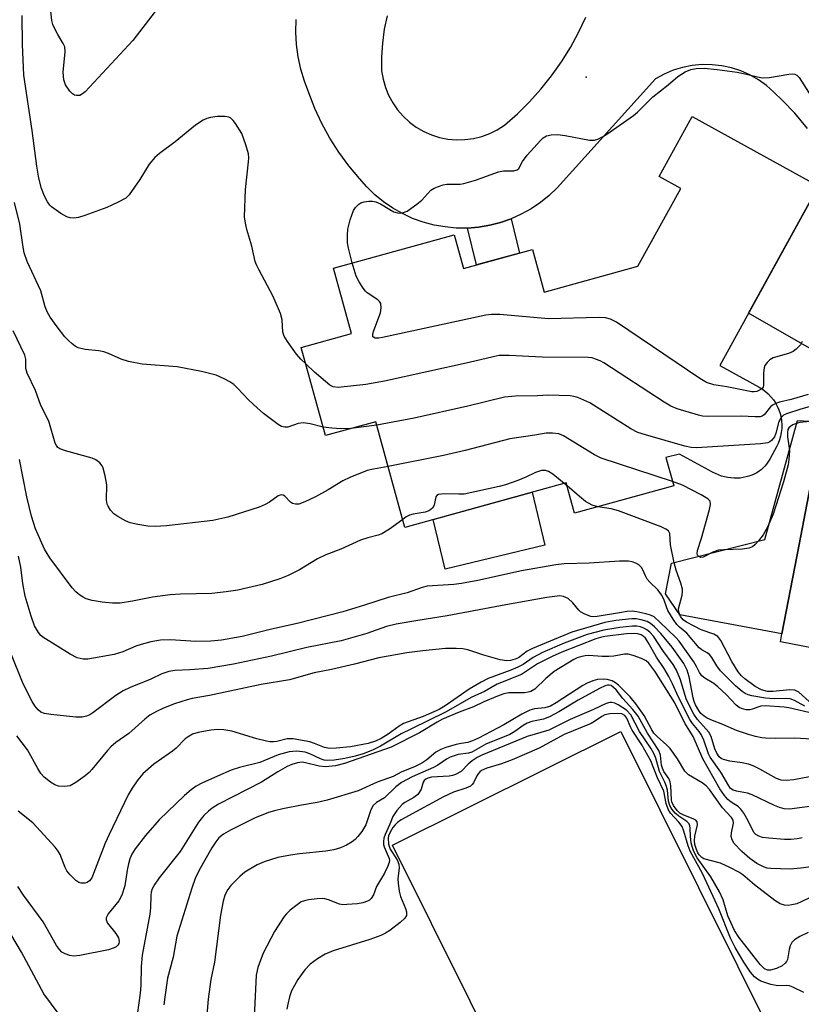
# Model space of a CAD drawing. Units: inches. Extents: x 1255762 to 1261762, y 489455 to 493455.
# Drawn here: x 1257981 to 1258155, y 491145 to 491365 of the extents above; entities that cross this region are included whole.
import ezdxf

# ---------------------------------------------------------------- set-up
doc = ezdxf.new("R2010")
doc.units = ezdxf.units.IN
doc.header["$MEASUREMENT"] = 0
for name, color, linetype in [('BLDG-Footprint', 5, 'Continuous'), ('CULTRL-Pad', 6, 'Continuous'), ('CULTRL-Swimming Pool in Ground', 4, 'Continuous'), ('ELEV-Spot Elevation', 7, 'Continuous'), ('TRANS-Driveway', 251, 'Continuous'), ('TRANS-Non Street Sidewalk', 7, 'Continuous'), ('Undefined', 1, 'Continuous')]:
    doc.layers.add(name, color=color, linetype=linetype)

msp = doc.modelspace()

# ---------------------------------------------------------------- linework, layer by layer
at = {"layer": 'BLDG-Footprint', "elevation": 304.14}
msp.add_lwpolyline([(1258159.19, 491327.96), (1258137.13, 491287.88), (1258145.89, 491283.06), (1258146.63, 491282.61), (1258147.32, 491282.1), (1258147.96, 491281.54), (1258148.55, 491280.92), (1258149.09, 491280.25), (1258149.56, 491279.54), (1258149.97, 491278.78), (1258150.32, 491278), (1258150.59, 491277.19), (1258150.8, 491276.35), (1258150.92, 491275.51), (1258150.98, 491274.65), (1258150.96, 491273.8), (1258150.87, 491272.94), (1258150.7, 491272.1), (1258150.46, 491271.28), (1258150.14, 491270.48), (1258149.77, 491269.71), (1258148.34, 491267.12), (1258148.13, 491266.72), (1258147.87, 491266.27), (1258147.56, 491265.83), (1258147.21, 491265.4), (1258146.81, 491265), (1258146.37, 491264.61), (1258145.89, 491264.26), (1258145.38, 491263.93), (1258144.83, 491263.64), (1258144.25, 491263.38), (1258143.64, 491263.16), (1258143.01, 491262.98), (1258142.35, 491262.84), (1258141.68, 491262.75), (1258141, 491262.71), (1258140.3, 491262.71), (1258139.6, 491262.76), (1258138.9, 491262.86), (1258138.2, 491263), (1258137.51, 491263.19), (1258136.84, 491263.43), (1258136.17, 491263.72), (1258135.53, 491264.04), (1258128.15, 491268.1), (1258125.11, 491267.3), (1258126.85, 491260.99), (1258104.7, 491254.88), (1258102.84, 491261.66), (1258066.79, 491251.72), (1258060.28, 491275.33), (1258049.07, 491272.24), (1258043.64, 491291.92), (1258054.85, 491295.01), (1258050.82, 491309.64), (1258077.81, 491317.09), (1258079.88, 491309.58), (1258095.26, 491313.82), (1258097.89, 491304.27), (1258118.83, 491310.05), (1258128.42, 491327.47), (1258123.56, 491330.15), (1258130.92, 491343.52)], close=True, dxfattribs=at)
at = {"layer": 'CULTRL-Pad'}
msp.add_lwpolyline([(1258159.01, 491269.63), (1258154.83, 491247.86), (1258150.99, 491227.91), (1258128.23, 491232.21), (1258125.03, 491236.89), (1258126.32, 491243.73), (1258147.16, 491249.01), (1258154.49, 491275.61), (1258158.57, 491275.35)], dxfattribs=at)
for points in [[(1258098.08, 491247.76), (1258075.78, 491242.35), (1258073.09, 491253.46), (1258095.22, 491259.56)], [(1258167.14, 491101.36), (1258116.13, 491075.99), (1258064.05, 491180.73), (1258115.06, 491206.1)]]:
    msp.add_lwpolyline(points, close=True, dxfattribs=at)
at = {"layer": 'CULTRL-Swimming Pool in Ground'}
msp.add_lwpolyline([(1258176.55, 491242.67), (1258172.56, 491221.92), (1258150.65, 491226.14), (1258150.99, 491227.91), (1258154.83, 491247.86), (1258159.01, 491269.63), (1258180.93, 491265.42)], close=True, dxfattribs=at)
at = {"layer": 'ELEV-Spot Elevation'}
msp.add_point((1258107.3, 491352.3, 305.79), dxfattribs=at)
at = {"layer": 'TRANS-Driveway'}
for points in [[(1258062.8, 491366.05, 0), (1258062.19, 491363.01, 0), (1258061.79, 491359.93, 0), (1258061.6, 491356.83, 0), (1258061.6, 491353.73, 0), (1258061.92, 491351.85, 0), (1258062.45, 491350.02, 0), (1258063.16, 491348.26, 0), (1258064.07, 491346.59, 0), (1258065.16, 491345.02, 0), (1258066.41, 491343.58, 0), (1258067.81, 491342.29, 0), (1258069.34, 491341.16, 0), (1258070.99, 491340.21, 0), (1258072.73, 491339.44, 0), (1258074.54, 491338.86, 0), (1258076.41, 491338.49, 0), (1258078.31, 491338.32, 0), (1258080.21, 491338.37, 0), (1258082.1, 491338.62, 0), (1258083.95, 491339.07, 0), (1258085.74, 491339.72, 0), (1258087.44, 491340.57, 0), (1258089.05, 491341.6, 0), (1258091.91, 491344.11, 0), (1258094.62, 491346.79, 0), (1258097.17, 491349.62, 0), (1258099.55, 491352.6, 0), (1258101.75, 491355.71, 0), (1258103.75, 491358.95, 0), (1258105.57, 491362.3, 0), (1258107.19, 491365.75, 0)], [(1258156.74, 491340.88, 0), (1258153.91, 491344.26, 0), (1258151.18, 491347.06, 0), (1258149.23, 491348.98, 0), (1258147.58, 491350.44, 0), (1258145.78, 491351.72, 0), (1258143.86, 491352.81, 0), (1258141.84, 491353.71, 0), (1258139.74, 491354.39, 0), (1258137.59, 491354.86, 0), (1258135.4, 491355.1, 0), (1258133.19, 491355.13, 0), (1258130.99, 491354.93, 0), (1258128.82, 491354.51, 0), (1258126.71, 491353.87, 0), (1258124.68, 491353.02, 0), (1258122.74, 491351.97, 0), (1258100.83, 491327.58, 0), (1258099.02, 491325.85, 0), (1258097.06, 491324.29, 0), (1258094.99, 491322.89, 0), (1258092.8, 491321.68, 0), (1258090.51, 491320.65, 0), (1258088.15, 491319.83, 0), (1258085.73, 491319.21, 0), (1258083.26, 491318.8, 0), (1258080.76, 491318.6, 0), (1258078.26, 491318.61, 0), (1258075.77, 491318.84, 0), (1258073.3, 491319.28, 0), (1258070.89, 491319.92, 0), (1258068.53, 491320.77, 0), (1258066.26, 491321.82, 0), (1258064.08, 491323.06, 0), (1258062.02, 491324.47, 0), (1258060.09, 491326.06, 0), (1258058.29, 491327.81, 0), (1258056.66, 491329.7, 0), (1258054.24, 491332.54, 0), (1258052.03, 491335.53, 0), (1258050.02, 491338.67, 0), (1258048.23, 491341.93, 0), (1258046.67, 491345.32, 0), (1258045.34, 491348.79, 0), (1258044.34, 491351.41, 0), (1258043.54, 491354.09, 0), (1258042.95, 491356.83, 0), (1258042.58, 491359.6, 0), (1258042.42, 491362.4, 0), (1258042.48, 491365.2, 0)], [(1258174.92, 491281.53, 0), (1258143.56, 491299.56, 0), (1258159.19, 491327.96, 0)]]:
    msp.add_polyline3d(points, dxfattribs=at)
at = {"layer": 'TRANS-Non Street Sidewalk'}
msp.add_lwpolyline([(1258080.76, 491318.6), (1258083.26, 491318.8), (1258085.73, 491319.21), (1258088.15, 491319.83), (1258090.51, 491320.65), (1258092.36, 491313.02), (1258082.76, 491310.38)], close=True, dxfattribs=at)
at = {"layer": 'Undefined'}
for p, q in [((1258060.5, 491274.52, 302), (1258054.7, 491273.8, 302)), ((1258103.02, 491261.01, 298), (1258102.4, 491261.54, 298))]:
    msp.add_line(p, q, dxfattribs=at)
for points, elevation in [([(1258011.05, 491366.99), (1258006.02, 491360.54), (1257995.37, 491349.06), (1257994.8, 491348.56), (1257994.16, 491348.25), (1257993.47, 491348.21), (1257993.02, 491348.32), (1257992.58, 491348.6), (1257991.98, 491349.19), (1257990.99, 491350.59), (1257990.65, 491351.69), (1257990.5, 491353.47), (1257990.9, 491357.94), (1257990.82, 491359.08), (1257990.49, 491359.86), (1257989.26, 491361.83), (1257988.6, 491363.08), (1257988.16, 491364.11), (1257987.94, 491364.95), (1257987.4, 491369.97)], 306), ([(1258044.66, 491288.24), (1258043.58, 491289.31), (1258042.6, 491290.41), (1258040.55, 491293.22), (1258039.81, 491294.44), (1258039.53, 491295.37), (1258039.41, 491298.11), (1258038.99, 491299.5), (1258037.38, 491303.31), (1258034.16, 491309.31), (1258033.65, 491310.37), (1258033.36, 491311.16), (1258032.62, 491314.53), (1258031.46, 491318.29), (1258031.17, 491319.67), (1258031, 491321.08), (1258031.16, 491327.19), (1258031.88, 491333.39), (1258031.93, 491334.28), (1258031.87, 491335.15), (1258031.27, 491337.23), (1258030.35, 491339.71), (1258028.97, 491341.93), (1258028.47, 491342.61), (1258027.9, 491343.17), (1258027.44, 491343.4), (1258026.62, 491343.53), (1258024.85, 491343.5), (1258023.38, 491343.34), (1258022.55, 491343.08), (1258021.76, 491342.71), (1258020.02, 491341.62), (1258015.5, 491337.89), (1258011.99, 491335.28), (1258010.92, 491334.37), (1258009.65, 491332.85), (1258007.59, 491329.48), (1258005.25, 491326.06), (1258004.44, 491325.25), (1258002.63, 491324.29), (1258000.19, 491323.21), (1257995.28, 491321.38), (1257993.93, 491320.95), (1257992.85, 491320.81), (1257992.07, 491320.92), (1257991.3, 491321.14), (1257989.98, 491321.82), (1257987.88, 491323.34), (1257987.48, 491323.74), (1257986.95, 491324.44), (1257986.27, 491325.72), (1257985.64, 491327.46), (1257985.04, 491329.77), (1257984.59, 491332.46), (1257983.55, 491340.37), (1257981.7, 491352.73), (1257981.36, 491359.61), (1257981.31, 491366.06)], 304), ([(1258055.03, 491310.8), (1258054.2, 491314.13), (1258053.99, 491315.28), (1258053.95, 491316.94), (1258054.08, 491318.32), (1258054.54, 491320.44), (1258055.35, 491322.49), (1258055.76, 491323.19), (1258056.11, 491323.6), (1258056.53, 491323.95), (1258056.98, 491324.21), (1258057.72, 491324.44), (1258058.76, 491324.6), (1258059.54, 491324.61), (1258060.32, 491324.49), (1258061.38, 491324.01), (1258063.42, 491322.72), (1258064.35, 491322.23), (1258065.43, 491321.94), (1258066.26, 491321.97), (1258067.28, 491322.41), (1258069.45, 491323.92), (1258070.55, 491324.86), (1258072.62, 491327.08), (1258073.3, 491327.52), (1258074.05, 491327.84), (1258075.37, 491328.26), (1258076.18, 491328.43), (1258079.12, 491328.43), (1258079.99, 491328.55), (1258082.57, 491329.29), (1258087.72, 491331.2), (1258088.85, 491331.37), (1258091.14, 491331.38), (1258091.87, 491331.58), (1258092.25, 491331.94), (1258093.03, 491333.47), (1258094.09, 491334.86), (1258097.06, 491338.17), (1258097.69, 491338.76), (1258098.4, 491339.18), (1258099.46, 491339.44), (1258100.85, 491339.53), (1258102.58, 491339.3), (1258108.03, 491338.27), (1258109.15, 491338.25), (1258109.92, 491338.47), (1258110.91, 491338.95), (1258111.89, 491339.56), (1258117.88, 491343.75), (1258118.76, 491344.51), (1258122.15, 491347.9), (1258125.56, 491350.61), (1258127.73, 491352.47), (1258129.39, 491353.52), (1258130.66, 491354.06), (1258131.82, 491354.24), (1258133.6, 491354.3), (1258136.57, 491354.06), (1258141.03, 491353.44), (1258143.08, 491353), (1258145.53, 491352.37), (1258146.62, 491352.2), (1258148.2, 491352.24), (1258152.52, 491352.96), (1258153.35, 491353.03), (1258153.86, 491352.98), (1258154.3, 491352.79), (1258154.84, 491352.24), (1258157.46, 491348.14)], 306), ([(1258048.55, 491274.12), (1258045.64, 491274.86), (1258044.04, 491275.06), (1258042.98, 491274.91), (1258040.64, 491274.12), (1258039.95, 491274.08), (1258039.23, 491274.29), (1258038.5, 491274.71), (1258037.32, 491275.57), (1258035.25, 491277.17), (1258033.78, 491278.41), (1258031.91, 491280.12), (1258029.4, 491282.84), (1258028.58, 491283.61), (1258027.66, 491284.23), (1258026.43, 491284.92), (1258024.65, 491285.73), (1258021.36, 491286.55), (1258015.91, 491287.62), (1258008.13, 491288.18), (1258005.08, 491288.81), (1258003.46, 491289.31), (1258000.61, 491290.59), (1257999.56, 491290.97), (1257998.46, 491291.17), (1257995.39, 491291.48), (1257993.83, 491291.84), (1257993.12, 491292.21), (1257992.47, 491292.71), (1257991.64, 491293.46), (1257990.88, 491294.29), (1257989.11, 491296.54), (1257987.59, 491298.72), (1257987, 491299.73), (1257986.48, 491301.02), (1257985.46, 491304.55), (1257982.4, 491311.14), (1257981.78, 491313.09), (1257981.54, 491314.36), (1257980.82, 491319.49), (1257979.58, 491324.28)], 302), ([(1258146.54, 491282.67), (1258146.03, 491282.34), (1258145.41, 491282.1), (1258144.83, 491281.99), (1258144.26, 491282.01), (1258138.69, 491283.1), (1258135.77, 491283.58), (1258134.19, 491284.09), (1258132.66, 491285.01), (1258114.05, 491297.59), (1258112.75, 491298.27), (1258111.61, 491298.54), (1258110.14, 491298.58), (1258098.87, 491298.35), (1258088.02, 491299.28), (1258086.11, 491299.32), (1258084.84, 491299.11), (1258061.81, 491294.16), (1258060.94, 491294.01), (1258060.16, 491294.02), (1258059.78, 491294.19), (1258059.66, 491294.33), (1258059.63, 491294.96), (1258059.86, 491295.74), (1258061.36, 491299.66), (1258061.51, 491300.76), (1258061.39, 491301.77), (1258061.14, 491302.19), (1258060.76, 491302.55), (1258058.38, 491304.11), (1258057.97, 491304.5), (1258057.46, 491305.16), (1258056.57, 491306.6), (1258055.93, 491307.85), (1258055.03, 491310.8)], 306), ([(1258063.05, 491265.3), (1258059.78, 491264.74), (1258058.4, 491264.42), (1258054.5, 491262.89), (1258052.92, 491262.14), (1258049.64, 491260.13), (1258046.81, 491258.52), (1258044.45, 491257.4), (1258043.11, 491256.93), (1258042.35, 491256.88), (1258041.66, 491257.04), (1258041.23, 491257.36), (1258039.98, 491258.71), (1258039.59, 491258.94), (1258039.17, 491258.99), (1258038.52, 491258.8), (1258036.56, 491257.36), (1258035.57, 491256.8), (1258034.26, 491256.2), (1258027.25, 491253.99), (1258023.88, 491253.26), (1258013.57, 491252.08), (1258011.02, 491251.9), (1258009.38, 491251.97), (1258007.12, 491252.35), (1258005.45, 491252.73), (1258004.41, 491253.16), (1258002.68, 491254.12), (1258001.76, 491254.75), (1258001.04, 491255.53), (1258000.49, 491256.44), (1258000.3, 491256.92), (1258000.15, 491257.77), (1258000.19, 491261.22), (1257999.89, 491263.26), (1257999.44, 491264.94), (1257999.18, 491265.44), (1257998.65, 491266.11), (1257997.78, 491266.84), (1257996.98, 491267.21), (1257991.01, 491268.84), (1257989.94, 491269.19), (1257989.27, 491269.6), (1257988.96, 491270.02), (1257988.72, 491270.51), (1257987.25, 491275.43), (1257985.5, 491278.95), (1257984.27, 491282.28), (1257982.41, 491286.21), (1257982.13, 491287.25), (1257982.12, 491289.31), (1257981.91, 491290.23), (1257979.29, 491295.62)], 300), ([(1258155.56, 491293.27), (1258155.12, 491292.53), (1258154.78, 491292.1), (1258154.18, 491291.52), (1258153.51, 491291.02), (1258152.47, 491290.55), (1258149.07, 491289.58), (1258148.32, 491289.17), (1258147.7, 491288.58), (1258147.22, 491287.88), (1258147.03, 491287.37), (1258146.91, 491286.24), (1258146.92, 491283.51), (1258146.82, 491283.07), (1258146.54, 491282.67)], 306), ([(1258149.64, 491279.41), (1258148.92, 491279.03), (1258148.48, 491278.69), (1258147.04, 491276.84), (1258146.62, 491276.57), (1258146.13, 491276.43), (1258145.04, 491276.39), (1258141.87, 491276.54), (1258134.44, 491276.51), (1258133.27, 491276.6), (1258132.4, 491276.77), (1258127.58, 491278.23), (1258126.22, 491278.78), (1258124.7, 491279.71), (1258111.21, 491288.5), (1258110.44, 491288.91), (1258109.4, 491289.33), (1258108.6, 491289.57), (1258107.76, 491289.7), (1258097.47, 491289.77), (1258090.08, 491290.15), (1258087.85, 491290.09), (1258086.5, 491289.86), (1258081.17, 491288.59), (1258062.27, 491284.36), (1258058.09, 491283.63), (1258051.87, 491282.98), (1258050.77, 491283.09), (1258050.02, 491283.51), (1258046.59, 491286.41), (1258044.66, 491288.24)], 304), ([(1258150.81, 491276.29), (1258150.33, 491275.37), (1258149.63, 491272.76), (1258149.32, 491271.94), (1258148.7, 491271.11), (1258148.3, 491270.81), (1258147.88, 491270.63), (1258146.25, 491270.39), (1258131.94, 491269.49), (1258130.76, 491269.56), (1258129.33, 491269.89), (1258120.51, 491272.4), (1258118.83, 491272.95), (1258117.28, 491273.76), (1258108.09, 491279.51), (1258105.39, 491280.75), (1258104.55, 491280.98), (1258103.7, 491281.09), (1258098.79, 491281.24), (1258096.38, 491281.11), (1258091.5, 491281.04), (1258089.06, 491280.79), (1258080.84, 491278.81), (1258068.88, 491276.09), (1258060.5, 491274.52)], 302), ([(1258156.85, 491281.43), (1258153.03, 491280.31), (1258150.49, 491279.72), (1258149.64, 491279.41)], 304), ([(1258157.12, 491278.62), (1258155.23, 491278.12), (1258152.04, 491277.12), (1258151.34, 491276.77), (1258150.81, 491276.29)], 302), ([(1258054.7, 491273.8), (1258052.53, 491273.72), (1258050.47, 491273.88), (1258048.55, 491274.12)], 302), ([(1258157.23, 491275.35), (1258155, 491275.15), (1258154.22, 491274.96), (1258153.43, 491274.64), (1258152.96, 491274.36), (1258152.55, 491273.96), (1258152.35, 491273.56), (1258152.22, 491272.88), (1258152.23, 491271.93), (1258152.58, 491269.94), (1258152.66, 491268.82), (1258152.58, 491266.88), (1258152.39, 491265.72), (1258151.35, 491261.92), (1258149.02, 491254.68), (1258147.79, 491251.8), (1258146.82, 491250.07), (1258145.78, 491248.73), (1258145.04, 491247.9), (1258144.41, 491247.4), (1258143.62, 491247.1), (1258142.18, 491246.87), (1258138.04, 491246.73), (1258136.87, 491246.61), (1258135.57, 491246.18), (1258133.43, 491245.05), (1258132.88, 491244.98), (1258132.41, 491245.23), (1258132.18, 491245.53), (1258132.09, 491245.82), (1258132.13, 491246.54), (1258133.05, 491249.33), (1258134.81, 491255.7), (1258135.03, 491256.82), (1258134.95, 491257.55), (1258134.47, 491258.1), (1258133, 491258.97), (1258128.76, 491261.15), (1258126.59, 491261.95)], 300), ([(1258126.59, 491261.95), (1258110.64, 491267.15), (1258109.14, 491267.95), (1258102.23, 491272.19), (1258101.17, 491272.61), (1258099.76, 491272.8), (1258098.34, 491272.77), (1258095.83, 491272.31), (1258090.25, 491271.47), (1258080.22, 491268.92), (1258075.45, 491267.8), (1258063.05, 491265.3)], 300), ([(1258066.3, 491253.49), (1258063.36, 491251.33), (1258061.66, 491250.3), (1258060.83, 491249.99), (1258058.53, 491249.39), (1258056.87, 491248.83), (1258052.48, 491246.85), (1258049.12, 491245.58), (1258047.28, 491244.66), (1258043.25, 491242.25), (1258040.71, 491240.98), (1258038.86, 491240.19), (1258034.92, 491238.93), (1258029.47, 491237.71), (1258026.88, 491237.31), (1258023.7, 491236.97), (1258016.71, 491236.78), (1258014.4, 491236.63), (1258010.4, 491236.11), (1258005.94, 491235.25), (1258003.17, 491234.82), (1258001.47, 491234.81), (1257999.2, 491235), (1257996.96, 491235.39), (1257995.64, 491235.78), (1257994.91, 491236.11), (1257994.18, 491236.59), (1257993.28, 491237.35), (1257992.45, 491238.18), (1257987.53, 491244.89), (1257986.88, 491245.86), (1257986.33, 491246.88), (1257984.28, 491251.39), (1257983.39, 491254.19), (1257982.36, 491258.53), (1257980.71, 491266.89)], 298), ([(1258102.4, 491261.54), (1258099.87, 491263.59), (1258098.9, 491264.23), (1258098.22, 491264.46), (1258097.29, 491264.41), (1258096, 491263.99), (1258093.84, 491262.92), (1258092.04, 491262.19), (1258089.25, 491261.22), (1258087.82, 491260.84), (1258080.01, 491259.17), (1258078.84, 491259.11), (1258075.61, 491259.18), (1258074.32, 491259.03), (1258073.93, 491258.83), (1258073.7, 491258.51), (1258073.31, 491256.71), (1258072.95, 491256.04), (1258072.6, 491255.68), (1258072.14, 491255.4), (1258071.36, 491255.1), (1258068.64, 491254.64), (1258067.85, 491254.43), (1258067.1, 491254.04), (1258066.3, 491253.49)], 298), ([(1258109.88, 491256.31), (1258108.65, 491256.68), (1258107.13, 491257.51), (1258105.76, 491258.6), (1258103.02, 491261.01)], 298), ([(1258157.12, 491212.84), (1258154.77, 491214.88), (1258153.89, 491215.34), (1258152.78, 491215.44), (1258148.96, 491215.06), (1258147.8, 491215.05), (1258146.43, 491215.42), (1258144.99, 491216.19), (1258142.75, 491217.9), (1258142.01, 491218.57), (1258141.26, 491219.43), (1258139.79, 491221.74), (1258137.36, 491226.42), (1258136.69, 491227.3), (1258135.8, 491227.89), (1258132.98, 491228.8), (1258131.42, 491229.68), (1258129.71, 491230.53), (1258128.92, 491231.07), (1258128.32, 491231.84), (1258127.95, 491232.77), (1258127.92, 491233.49), (1258128.69, 491236.55), (1258128.79, 491237.36), (1258128.77, 491237.91), (1258128.4, 491239.28), (1258127.35, 491242.15), (1258126.9, 491243.8), (1258126.14, 491247.79), (1258125.95, 491250.36), (1258125.65, 491250.92), (1258125.08, 491251.35), (1258124.04, 491251.83), (1258114.53, 491255.44), (1258112.89, 491255.87), (1258109.88, 491256.31)], 298), ([(1258156.13, 491211.78), (1258153.83, 491213.06), (1258152.86, 491213.41), (1258151.98, 491213.49), (1258149.3, 491213.4), (1258147.36, 491213.56), (1258144.27, 491214.07), (1258143.46, 491214.29), (1258142.8, 491214.58), (1258142.13, 491215.03), (1258140.66, 491216.28), (1258137.31, 491219.68), (1258136.45, 491220.78), (1258135.32, 491222.66), (1258134.83, 491223.28), (1258134.27, 491223.7), (1258133.12, 491224.33), (1258132.55, 491224.8), (1258129.8, 491228.05), (1258128.14, 491229.43), (1258127.55, 491230.02), (1258126.72, 491231.19), (1258125.55, 491233.18), (1258125.2, 491233.95), (1258124.66, 491235.66), (1258124.12, 491236.67), (1258123.3, 491237.75), (1258121.48, 491239.5), (1258120.94, 491240.13), (1258120.52, 491240.86), (1258119.96, 491242.2), (1258119.61, 491242.78), (1258119.03, 491243.32), (1258118.34, 491243.75), (1258117.57, 491244.02), (1258116.74, 491244.14), (1258114.7, 491244.14), (1258107.96, 491243.71), (1258102.37, 491243.54), (1258100.49, 491243.37), (1258092.81, 491242), (1258083.06, 491239.88), (1258079.42, 491239.17), (1258077.73, 491238.97), (1258071.76, 491238.61), (1258070.63, 491238.31), (1258067.28, 491237.09), (1258063.04, 491236.04), (1258057.77, 491234.32), (1258052.92, 491232.87), (1258042.71, 491230.23), (1258037, 491228.95), (1258030.43, 491227.35), (1258025.8, 491226.53), (1258023.45, 491226.31), (1258020.07, 491226.24), (1258014.46, 491226.61), (1258012.24, 491226.51), (1258010.08, 491226.14), (1258007.93, 491225.56), (1258006.73, 491225.14), (1258003.79, 491223.9), (1258001.86, 491223.32), (1257995.96, 491222.3), (1257994.91, 491222.3), (1257993.59, 491222.59), (1257992.01, 491223.36), (1257985.92, 491227.2), (1257985.47, 491227.58), (1257984.93, 491228.23), (1257984.09, 491229.72), (1257983.35, 491231.9), (1257982.01, 491236.31), (1257981.45, 491239.16), (1257981, 491242.84), (1257980.46, 491245.27)], 296), ([(1258158.28, 491210.02), (1258152.56, 491211.38), (1258151.52, 491211.56), (1258147.25, 491211.87), (1258146.32, 491211.75), (1258144.38, 491211.07), (1258143.82, 491210.95), (1258143.01, 491210.97), (1258141.95, 491211.22), (1258141.46, 491211.45), (1258140.8, 491211.97), (1258138.57, 491214.4), (1258136.68, 491216.11), (1258135.77, 491216.8), (1258133.79, 491218.05), (1258133.12, 491218.58), (1258132.56, 491219.3), (1258131.92, 491220.66), (1258131.33, 491221.67), (1258128.08, 491226.26), (1258127.34, 491227.08), (1258123.77, 491230.54), (1258122.44, 491231.7), (1258121.68, 491232.08), (1258120.58, 491232.42), (1258118.6, 491232.86), (1258117.58, 491232.97), (1258116.45, 491232.9), (1258114.75, 491232.66), (1258109.77, 491231.81), (1258108.9, 491231.76), (1258108.35, 491231.84), (1258107, 491232.29), (1258106.03, 491232.84), (1258105.62, 491233.25), (1258104.34, 491234.87), (1258103.23, 491235.81), (1258102.24, 491236.3), (1258101.42, 491236.39), (1258098.53, 491236.05), (1258089.33, 491234.44), (1258076.23, 491231.92), (1258069.68, 491230.94), (1258064.87, 491230.09), (1258062.71, 491229.57), (1258058.32, 491227.98), (1258052.58, 491226.34), (1258044.88, 491224.89), (1258036.99, 491222.94), (1258028.53, 491221.14), (1258022.87, 491220.22), (1258018.73, 491219.86), (1258015.44, 491219.73), (1258014.09, 491219.55), (1258012.53, 491219.01), (1258010.08, 491217.81), (1258005.45, 491215.95), (1258003.88, 491215.22), (1258002.23, 491214.15), (1257997.11, 491210.28), (1257996.43, 491209.85), (1257995.72, 491209.52), (1257994.68, 491209.3), (1257993.27, 491209.32), (1257987.75, 491209.87), (1257986.33, 491210.1), (1257985.46, 491210.46), (1257984.86, 491210.95), (1257984.14, 491211.83), (1257983.52, 491212.83), (1257981.56, 491216.73), (1257978.65, 491223.97)], 294), ([(1258157.72, 491204.36), (1258153.84, 491204.63), (1258149.65, 491204.56), (1258147.33, 491204.61), (1258146.48, 491204.7), (1258145.12, 491204.99), (1258143.51, 491205.45), (1258140.87, 491206.36), (1258137.84, 491207.64), (1258135.48, 491208.54), (1258134.3, 491209.11), (1258133.61, 491209.56), (1258132.92, 491210.16), (1258132.42, 491210.82), (1258131.73, 491212.03), (1258131.39, 491212.8), (1258131.15, 491213.63), (1258130.32, 491218.29), (1258129.87, 491219.84), (1258129.1, 491221.28), (1258126.48, 491224.92), (1258123.99, 491228.02), (1258122.54, 491229.52), (1258121.65, 491230.27), (1258120.91, 491230.66), (1258119.57, 491231.06), (1258118.46, 491231.26), (1258117.46, 491231.29), (1258113.94, 491230.89), (1258111.48, 491230.45), (1258104.08, 491228.31), (1258095.28, 491224.69), (1258094.12, 491224.04), (1258092.2, 491222.58), (1258091.46, 491222.24), (1258090.38, 491221.94), (1258089.54, 491221.89), (1258088.11, 491222.15), (1258084.41, 491223.18), (1258080.83, 491224.36), (1258079.7, 491224.6), (1258078.24, 491224.67), (1258075.87, 491224.62), (1258070.78, 491224.13), (1258067.26, 491223.65), (1258061.01, 491222.58), (1258055.57, 491221.16), (1258050.37, 491219.97), (1258046.56, 491219.2), (1258041.05, 491217.68), (1258034.69, 491216.62), (1258023.12, 491214.12), (1258019.26, 491213.46), (1258018.14, 491213.18), (1258015.32, 491212.26), (1258012.91, 491211.31), (1258011.34, 491210.61), (1258009.83, 491209.74), (1258008.7, 491208.86), (1258005.12, 491205.64), (1258002.23, 491203.62), (1258001.13, 491202.71), (1258000.34, 491201.84), (1257996.88, 491197.59), (1257996.29, 491196.97), (1257995.4, 491196.23), (1257993.28, 491194.68), (1257992.03, 491194), (1257990.88, 491193.81), (1257989.43, 491193.89), (1257988.63, 491194.19), (1257987.65, 491194.82), (1257986.26, 491195.92), (1257985.51, 491196.72), (1257984.78, 491197.82), (1257982.47, 491201.99), (1257980.1, 491205.14)], 292), ([(1258157.16, 491195.97), (1258153.66, 491195.28), (1258151.93, 491195.13), (1258150.83, 491195.27), (1258149.8, 491195.62), (1258146.1, 491197.72), (1258144.59, 491198.44), (1258143.56, 491198.83), (1258142.16, 491199.14), (1258139.36, 491199.47), (1258137.95, 491199.83), (1258137.45, 491200.09), (1258137.01, 491200.44), (1258136.43, 491201.23), (1258136.03, 491202.25), (1258135.19, 491204.98), (1258134.69, 491205.97), (1258132.18, 491208.77), (1258131.33, 491210.01), (1258130.2, 491212.14), (1258129.62, 491213.43), (1258128.38, 491217.65), (1258127.44, 491219.84), (1258126.7, 491221.07), (1258124.44, 491224.21), (1258122.33, 491227.38), (1258121.53, 491228.27), (1258120.86, 491228.84), (1258120.16, 491229.22), (1258119.4, 491229.46), (1258118.62, 491229.61), (1258117.65, 491229.63), (1258114.82, 491229.36), (1258111.2, 491228.78), (1258107.51, 491227.77), (1258102.36, 491225.82), (1258097.5, 491223.78), (1258095.43, 491222.66), (1258093.21, 491221.11), (1258092.05, 491220.45), (1258090.49, 491219.8), (1258085.43, 491217.93), (1258083.83, 491217.16), (1258081.15, 491215.55), (1258076.01, 491211.97), (1258074.43, 491210.99), (1258070.91, 491209.45), (1258066.51, 491207.88), (1258065.52, 491207.32), (1258063.09, 491205.54), (1258061.48, 491204.52), (1258060.22, 491203.93), (1258058.61, 491203.4), (1258054.68, 491202.7), (1258051.42, 491202.38), (1258049.95, 491202.31), (1258048.85, 491202.51), (1258046.6, 491203.45), (1258045.54, 491203.79), (1258041.82, 491204.44), (1258040.52, 491204.44), (1258038.17, 491203.9), (1258037.45, 491203.81), (1258036.69, 491203.82), (1258035.87, 491203.93), (1258033.7, 491204.44), (1258028.13, 491206.17), (1258026.38, 491206.51), (1258024.91, 491206.55), (1258023.46, 491206.42), (1258020.66, 491205.92), (1258019.33, 491205.5), (1258018.39, 491204.95), (1258017.74, 491204.44), (1258015.72, 491202.42), (1258014.9, 491201.71), (1258011.68, 491199.5), (1258010.75, 491198.78), (1258008.3, 491196.63), (1258007.15, 491195.33), (1258005.86, 491193.44), (1258004.99, 491191.94), (1258000.74, 491183.11), (1257999.88, 491181.12), (1257996.84, 491173.44), (1257996.38, 491172.75), (1257995.8, 491172.34), (1257995.28, 491172.19), (1257994.48, 491172.19), (1257993.98, 491172.36), (1257993.3, 491172.84), (1257992.05, 491174.05), (1257991.31, 491174.94), (1257990.9, 491175.69), (1257989.77, 491178.61), (1257989.36, 491179.35), (1257988.65, 491180.27), (1257983.7, 491185.7), (1257980.45, 491188.33)], 290), ([(1258158.91, 491189.58), (1258152.68, 491188.76), (1258151.54, 491188.86), (1258150.43, 491189.11), (1258149.36, 491189.55), (1258144.39, 491191.98), (1258143.33, 491192.31), (1258140.86, 491192.78), (1258140.1, 491193.03), (1258139.55, 491193.39), (1258139.11, 491193.94), (1258137.37, 491197.04), (1258135.01, 491200.37), (1258134.63, 491201.15), (1258133.53, 491204.16), (1258132.97, 491205.44), (1258132.5, 491206.14), (1258131.06, 491207.88), (1258130.46, 491208.76), (1258127.86, 491213.9), (1258126.59, 491216.79), (1258125.76, 491218.38), (1258124.72, 491220.2), (1258123, 491222.75), (1258121.14, 491226.02), (1258120.5, 491226.95), (1258120, 491227.42), (1258119.58, 491227.68), (1258118.82, 491227.91), (1258118.1, 491227.99), (1258116.32, 491227.92), (1258111.47, 491227.37), (1258110.48, 491227.14), (1258109.41, 491226.78), (1258101.86, 491223.83), (1258099.67, 491222.88), (1258096.43, 491221.19), (1258092.87, 491218.85), (1258087.44, 491216.66), (1258084.57, 491215.08), (1258081.72, 491213.8), (1258075.83, 491210.4), (1258068.24, 491206.74), (1258065.97, 491205.56), (1258061.37, 491202.81), (1258059.55, 491201.95), (1258057.51, 491201.12), (1258055.7, 491200.57), (1258053.35, 491200.08), (1258050.99, 491199.67), (1258049.61, 491199.6), (1258048.77, 491199.72), (1258047.94, 491199.97), (1258045.59, 491201.1), (1258044.53, 491201.47), (1258042.63, 491201.73), (1258040.96, 491201.54), (1258038.49, 491200.9), (1258034.38, 491199.2), (1258029.82, 491198.03), (1258028.03, 491197.46), (1258024.92, 491196.16), (1258021.48, 491194.56), (1258020.19, 491193.88), (1258019.08, 491193.07), (1258017.59, 491191.83), (1258011.91, 491186.37), (1258008.86, 491182.9), (1258006.54, 491179.89), (1258005.81, 491178.7), (1258005.39, 491177.69), (1258005.07, 491176.55), (1258004.76, 491175.09), (1258004.23, 491171.59), (1258003.55, 491169.5), (1258002.93, 491168.27), (1258000.53, 491165.36), (1258000.04, 491164.46), (1258000.04, 491164), (1258000.38, 491163.31), (1258002.21, 491160.99), (1258002.81, 491160.01), (1258002.97, 491159.2), (1258002.89, 491158.73), (1258002.67, 491158.33), (1258002.33, 491158.02), (1258001.9, 491157.77), (1258000.62, 491157.32), (1257994.23, 491156.05), (1257992.79, 491155.93), (1257991.98, 491156.07), (1257990.93, 491156.44), (1257990.21, 491156.82), (1257989.62, 491157.38), (1257988.99, 491158.32), (1257985.98, 491163.55), (1257981.62, 491169.51), (1257980.37, 491171.51)], 288), ([(1258155.54, 491182.38), (1258154.44, 491182.13), (1258153.01, 491181.97), (1258151.57, 491181.97), (1258148.1, 491182.26), (1258146.67, 491182.45), (1258145.85, 491182.69), (1258145.14, 491183.07), (1258144.7, 491183.56), (1258143.5, 491186.12), (1258142.46, 491187.86), (1258141.79, 491188.78), (1258141.2, 491189.34), (1258139.66, 491190.31), (1258138.9, 491190.9), (1258138.15, 491191.79), (1258137.15, 491193.27), (1258133.33, 491199.99), (1258131.16, 491205), (1258129.31, 491207.96), (1258127.1, 491212.52), (1258122.63, 491219.56), (1258121.29, 491221.38), (1258120.68, 491221.91), (1258119.67, 491222.42), (1258117.79, 491223.11), (1258116.69, 491223.37), (1258115.85, 491223.36), (1258113.45, 491222.94), (1258112.32, 491222.84), (1258110.89, 491222.84), (1258107.9, 491223.09), (1258107.08, 491223.05), (1258106.29, 491222.9), (1258105.27, 491222.55), (1258104.54, 491222.2), (1258100.13, 491219.49), (1258098.29, 491217.98), (1258095.83, 491215.58), (1258094.89, 491215.03), (1258094.35, 491214.86), (1258093.5, 491214.75), (1258090, 491214.72), (1258088.88, 491214.52), (1258087.85, 491214.18), (1258084.41, 491212.71), (1258082.15, 491211.65), (1258078.88, 491210.44), (1258075.23, 491208.87), (1258074, 491208.2), (1258070.07, 491205.8), (1258063.71, 491202.62), (1258053.29, 491198.93), (1258051.32, 491198.45), (1258049.08, 491198.19), (1258047.66, 491198.36), (1258044.59, 491199.11), (1258043.85, 491199.23), (1258042.79, 491199.12), (1258041.53, 491198.73), (1258040.48, 491198.25), (1258038.39, 491197.09), (1258034.76, 491194.75), (1258025.19, 491189.84), (1258023.78, 491188.98), (1258022.9, 491188.33), (1258021.92, 491187.35), (1258020.67, 491185.85), (1258016.62, 491179.31), (1258011.95, 491173.4), (1258010.91, 491171.96), (1258010.35, 491170.95), (1258010.16, 491170.24), (1258010.06, 491169.49), (1258009.99, 491166.72), (1258009.84, 491165.28), (1258008.1, 491156.11), (1258007.87, 491153.6), (1258007.8, 491149.36), (1258007.69, 491147.65), (1258006.71, 491140.67)], 286), ([(1258161.56, 491176.36), (1258155.2, 491175.56), (1258152.87, 491175.37), (1258148.55, 491175.46), (1258147.71, 491175.58), (1258146.92, 491175.85), (1258145.42, 491176.61), (1258143.83, 491177.74), (1258142.08, 491179.31), (1258140.34, 491181.1), (1258139.86, 491181.92), (1258139.69, 491182.62), (1258139.75, 491183.47), (1258140.16, 491185.62), (1258140.08, 491186.28), (1258139.77, 491186.92), (1258137.75, 491189.05), (1258134.83, 491193.12), (1258134.1, 491193.98), (1258133.2, 491194.67), (1258130.14, 491196.46), (1258129.33, 491197.22), (1258127.68, 491199.99), (1258126.06, 491202.28), (1258125.28, 491203.09), (1258123.12, 491204.97), (1258122.38, 491205.77), (1258121.93, 491206.48), (1258120.22, 491209.69), (1258118.4, 491212.27), (1258117.12, 491213.83), (1258114.5, 491216.45), (1258113.85, 491216.99), (1258113.1, 491217.41), (1258111.98, 491217.75), (1258111.17, 491217.82), (1258109.84, 491217.69), (1258108.76, 491217.41), (1258107.51, 491216.91), (1258106.52, 491216.38), (1258100.56, 491212.5), (1258099.29, 491211.76), (1258098.08, 491211.36), (1258095.74, 491211.14), (1258094.69, 491210.87), (1258092.93, 491209.97), (1258088.93, 491207.63), (1258083.24, 491204.63), (1258081.92, 491204), (1258080.85, 491203.63), (1258079.35, 491203.46), (1258078.21, 491203.2), (1258075.93, 491202.53), (1258074.82, 491202.12), (1258073.74, 491201.49), (1258071.73, 491199.77), (1258070.56, 491199), (1258068.96, 491198.24), (1258066.1, 491197.12), (1258064.15, 491196.03), (1258060.6, 491194.76), (1258056.39, 491192.83), (1258049.4, 491190.78), (1258047.17, 491190.21), (1258043.7, 491189.68), (1258039.52, 491188.85), (1258037.64, 491188.4), (1258036.32, 491187.99), (1258033.19, 491186.75), (1258027.84, 491184.07), (1258026.31, 491183.18), (1258025.27, 491182.32), (1258024.57, 491181.49), (1258023.66, 491180.1), (1258020.84, 491175.09), (1258019.96, 491173.29), (1258019.18, 491171.08), (1258015.86, 491160.35), (1258015.02, 491155.69), (1258013.8, 491150.99), (1258013.17, 491146.75), (1258012.99, 491145.01)], 284), ([(1258161.81, 491171.09), (1258154.36, 491167.62), (1258153.24, 491167.35), (1258152.39, 491167.26), (1258151.58, 491167.32), (1258150.58, 491167.61), (1258149.43, 491168.32), (1258144.86, 491171.86), (1258142.27, 491174.08), (1258141.4, 491174.68), (1258139.4, 491175.72), (1258137.32, 491176.65), (1258133.59, 491177.69), (1258133.11, 491177.98), (1258132.52, 491178.56), (1258132.22, 491179), (1258131.89, 491179.76), (1258131.58, 491180.84), (1258131.45, 491181.66), (1258131.53, 491182.7), (1258132.12, 491185.25), (1258132.04, 491185.95), (1258131.75, 491186.27), (1258131.32, 491186.53), (1258128.95, 491187.48), (1258128.2, 491187.88), (1258127.57, 491188.45), (1258126.79, 491189.6), (1258126.45, 491190.36), (1258126.32, 491190.85), (1258126.22, 491194), (1258126.07, 491194.83), (1258125.74, 491195.6), (1258124.65, 491197.19), (1258124.3, 491197.89), (1258124.12, 491198.61), (1258123.9, 491200.84), (1258123.5, 491201.88), (1258120.95, 491205.7), (1258118.86, 491209.5), (1258117.69, 491211.06), (1258115.49, 491213.46), (1258113.95, 491215.41), (1258113.42, 491215.97), (1258112.86, 491216.35), (1258112.45, 491216.46), (1258112.06, 491216.46), (1258111.55, 491216.33), (1258110.28, 491215.73), (1258105.46, 491213.13), (1258101.16, 491210.51), (1258099.08, 491209.36), (1258097.78, 491208.87), (1258095.12, 491208.31), (1258094.12, 491207.97), (1258093.19, 491207.47), (1258091.33, 491206.12), (1258090.22, 491205.47), (1258084.9, 491203.24), (1258081.77, 491201.52), (1258080.97, 491201.3), (1258078.67, 491200.95), (1258076.91, 491200.37), (1258076.07, 491199.93), (1258074.18, 491198.62), (1258073.21, 491198.06), (1258068.43, 491195.95), (1258066.05, 491194.73), (1258064.76, 491193.73), (1258062.26, 491191.25), (1258060.49, 491190.22), (1258059.72, 491189.57), (1258059.17, 491188.63), (1258058.05, 491185.27), (1258057.15, 491183.78), (1258056.29, 491182.61), (1258055.71, 491181.98), (1258055, 491181.45), (1258053.72, 491180.7), (1258052.4, 491180.08), (1258050.9, 491179.65), (1258049.14, 491179.38), (1258043.29, 491178.78), (1258041.28, 491178.47), (1258038.43, 491177.93), (1258035.39, 491177), (1258033.8, 491176.33), (1258031.08, 491174.64), (1258029.96, 491173.73), (1258027.93, 491171.71), (1258027.22, 491170.83), (1258026.57, 491169.54), (1258026.18, 491168.16), (1258025.58, 491165.05), (1258024.28, 491154.55), (1258023.47, 491150.67), (1258022.85, 491146.33), (1258021.94, 491135.79)], 282), ([(1258156.83, 491161.22), (1258155.02, 491160.31), (1258153.81, 491159.57), (1258153.23, 491158.98), (1258152.83, 491158.23), (1258152.6, 491157.41), (1258152.23, 491155.15), (1258152.02, 491154.69), (1258151.74, 491154.31), (1258151.03, 491153.75), (1258149.78, 491153.18), (1258148.48, 491152.8), (1258147.79, 491152.78), (1258147.09, 491153.07), (1258146.12, 491154.05), (1258141.41, 491160.14), (1258140.44, 491161.63), (1258138.9, 491164.91), (1258137.86, 491168.49), (1258137.06, 491170.28), (1258135.12, 491173.6), (1258132.1, 491177.9), (1258131.33, 491179.32), (1258130.94, 491180.42), (1258130.76, 491181.24), (1258130.6, 491182.61), (1258130.53, 491184.53), (1258130.45, 491185.04), (1258130.28, 491185.49), (1258129.78, 491186.02), (1258127.98, 491187.21), (1258127.17, 491187.88), (1258126.51, 491188.67), (1258126, 491189.56), (1258125.7, 491190.57), (1258125.42, 491193.01), (1258125.25, 491193.8), (1258124.86, 491194.81), (1258123.68, 491197.2), (1258122.86, 491200.15), (1258122.41, 491201.17), (1258121.69, 491202.41), (1258119.22, 491206.13), (1258117.28, 491209.8), (1258116.31, 491210.86), (1258114.45, 491212.1), (1258113.71, 491212.45), (1258113, 491212.6), (1258112.54, 491212.58), (1258111.78, 491212.37), (1258108.89, 491211.01), (1258103.7, 491208.76), (1258098.98, 491206.41), (1258094.13, 491204.99), (1258083.98, 491200.8), (1258082.97, 491200.29), (1258081.8, 491199.52), (1258080.94, 491198.82), (1258079.35, 491197.17), (1258078.13, 491196.48), (1258077.43, 491196.25), (1258076.69, 491196.13), (1258072.72, 491195.89), (1258071.94, 491195.68), (1258071.48, 491195.47), (1258071.1, 491195.18), (1258070.85, 491194.82), (1258070.42, 491193.24), (1258070.02, 491192.48), (1258069.67, 491192.04), (1258068.77, 491191.33), (1258066.81, 491190.24), (1258066.18, 491189.8), (1258065.01, 491188.49), (1258064.13, 491187.13), (1258063.45, 491185.38), (1258062.38, 491183.07), (1258062.12, 491182.3), (1258061.98, 491181.54), (1258062.01, 491180.84), (1258062.16, 491180.31), (1258063.32, 491177.75), (1258063.38, 491177.36), (1258063.32, 491176.87), (1258062.94, 491175.88), (1258062.23, 491174.46), (1258060.46, 491171.46), (1258059.79, 491169.62), (1258059.29, 491168.79), (1258058.91, 491168.44), (1258058.45, 491168.17), (1258057.39, 491167.81), (1258056.22, 491167.62), (1258053.84, 491167.42), (1258052.96, 491167.4), (1258052.16, 491167.49), (1258049.73, 491168.48), (1258048.9, 491168.71), (1258048.34, 491168.78), (1258047.22, 491168.74), (1258045.23, 491168.48), (1258044.41, 491168.3), (1258043.64, 491168.01), (1258042.71, 491167.4), (1258041.17, 491166.16), (1258040.34, 491165.4), (1258039.8, 491164.76), (1258037.7, 491161.44), (1258035.14, 491156.6), (1258033.93, 491153.39), (1258033.56, 491151.69), (1258033, 491139.16)], 280), ([(1258155.86, 491147.76), (1258153.41, 491148.99), (1258152.67, 491149.28), (1258151.98, 491149.36), (1258150.07, 491149.27), (1258148.49, 491149.54), (1258146.26, 491150.3), (1258145.53, 491150.74), (1258144.88, 491151.3), (1258144.01, 491152.35), (1258142.49, 491154.54), (1258140.55, 491157.82), (1258139.54, 491159.95), (1258136.93, 491166.47), (1258136.12, 491168.28), (1258133.25, 491174.35), (1258130.5, 491179.34), (1258130.04, 491180.57), (1258129.08, 491183.86), (1258128.69, 491184.86), (1258128.01, 491185.83), (1258126.13, 491187.89), (1258125.59, 491188.74), (1258125.16, 491190.05), (1258124.66, 491192.74), (1258123.25, 491195.74), (1258121.71, 491199.56), (1258119.74, 491203.1), (1258117.54, 491206.38), (1258117.16, 491207.14), (1258116.38, 491209.05), (1258115.91, 491209.68), (1258115.22, 491210.02), (1258114.38, 491210.11), (1258112.59, 491210.03), (1258111.45, 491209.8), (1258110.81, 491209.48), (1258109.37, 491208.47), (1258108.41, 491207.91), (1258102.36, 491205.41), (1258096.82, 491202.42), (1258090.75, 491199.78), (1258088.36, 491198.91), (1258085.12, 491197.93), (1258083.92, 491197.4), (1258083.5, 491197.08), (1258083.14, 491196.68), (1258082.84, 491196.22), (1258082.14, 491194.66), (1258081.83, 491194.26), (1258081.42, 491193.92), (1258080.44, 491193.45), (1258077.64, 491192.52), (1258075.44, 491191.53), (1258065.99, 491186.36), (1258065.16, 491185.8), (1258064.62, 491185.28), (1258064.11, 491184.63), (1258063.5, 491183.6), (1258063.16, 491182.8), (1258063.05, 491182.27), (1258063.12, 491180.96), (1258063.5, 491179.83), (1258065.05, 491177.43), (1258065.44, 491176.49), (1258065.5, 491175.58), (1258065.23, 491173.28), (1258065.29, 491172.12), (1258065.55, 491170.4), (1258065.81, 491169.27), (1258066.93, 491166.59), (1258067.18, 491165.8), (1258067.16, 491165.01), (1258066.76, 491164.37), (1258065.72, 491163.43), (1258063.44, 491161.64), (1258062.47, 491161.03), (1258061.44, 491160.51), (1258058.94, 491159.6), (1258050.78, 491157.09), (1258048.99, 491156.36), (1258047.25, 491155.33), (1258045.63, 491154.15), (1258044.47, 491152.83), (1258042.9, 491150.67), (1258042.13, 491149.38), (1258041.5, 491148.13), (1258041.03, 491146.82), (1258040.62, 491145.17), (1258040.45, 491144.05)], 278), ([(1257989.58, 491142.88), (1257986.16, 491147.48), (1257981.14, 491156.77), (1257978.8, 491160.8)], 286)]:
    msp.add_lwpolyline(points, dxfattribs=dict(at, elevation=elevation))

doc.saveas('drawing.dxf')
